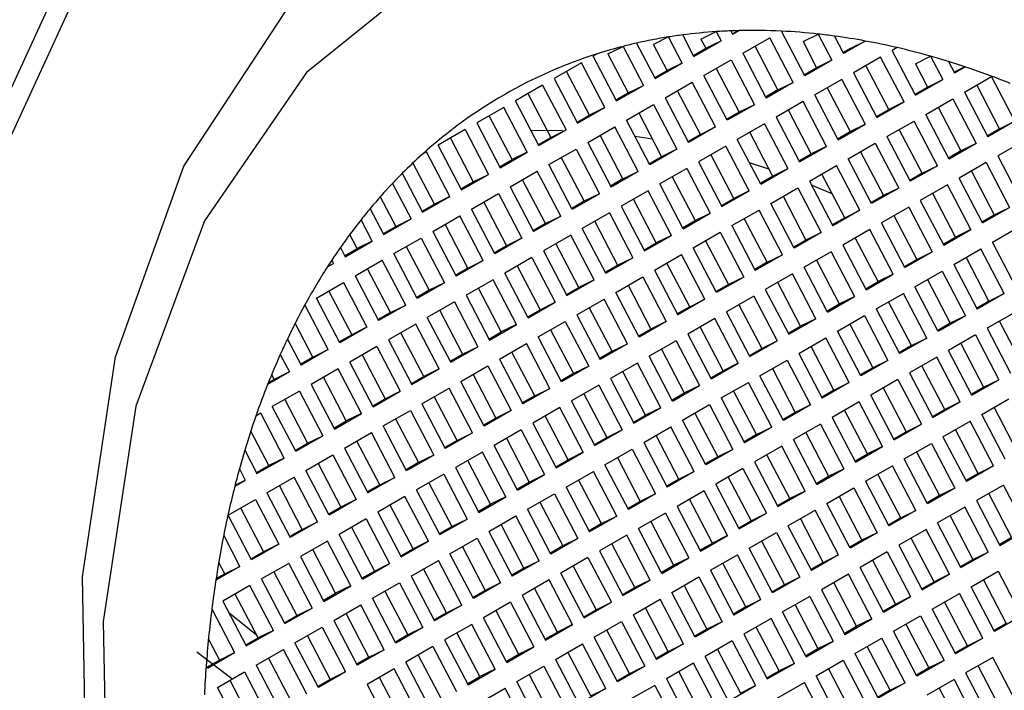
# Model space of a CAD drawing. Units: millimetres. Extents: x 3 to 2496, y 5 to 2495.
# Drawn here: x 540 to 547, y 797 to 801 of the extents above; entities that cross this region are included whole.
import ezdxf

# ---------------------------------------------------------------- set-up
doc = ezdxf.new("R2010")
doc.units = ezdxf.units.MM

msp = doc.modelspace()

# ---------------------------------------------------------------- linework, layer by layer
at = {"color": 7, "linetype": 'Continuous', "lineweight": 25}
for p, q in [((544.5956, 801.2378), (544.7014, 801.2898)), ((544.7014, 801.2898), (544.7346, 801.2262)), ((544.8033, 801.2952), (544.8151, 801.2725)), ((544.8576, 801.2969), (544.8137, 801.2753)), ((544.8151, 801.2725), (544.8576, 801.2969)), ((545.3151, 800.9838), (545.1535, 801.2933)), ((544.3715, 801.2528), (544.2657, 801.2008)), ((544.466, 801.0719), (544.3715, 801.2528)), ((544.5466, 801.1182), (544.4689, 801.2669)), ((544.5466, 801.1182), (544.7346, 801.2262)), ((544.5956, 801.2378), (544.6288, 801.1742)), ((544.6288, 801.1742), (544.7346, 801.2262)), ((544.8846, 801.1396), (545.0726, 801.2476)), ((545.2346, 800.9376), (545.0726, 801.2476)), ((545.3028, 801.221), (545.4085, 801.2729)), ((545.3028, 801.221), (545.3974, 801.0399)), ((545.4085, 801.2729), (545.5031, 801.0919)), ((545.5205, 801.2592), (545.5837, 801.1381)), ((545.7347, 801.2249), (545.5837, 801.1381)), ((545.6289, 801.1729), (545.7347, 801.2249)), ((543.9506, 801.1356), (544.0564, 801.1875)), ((544.0564, 801.1875), (544.1974, 800.9176)), ((544.1494, 801.21), (544.278, 800.9639)), ((544.3602, 801.0199), (544.2657, 801.2008)), ((544.543, 801.125), (544.6288, 801.1742)), ((545.1288, 800.8856), (544.9703, 801.1889)), ((545.6289, 801.1729), (545.5802, 801.1449)), ((545.9553, 801.1789), (545.9217, 801.1596)), ((546.0837, 800.8495), (545.9217, 801.1596)), ((543.8752, 801.1356), (543.8474, 801.1197)), ((544.0094, 800.8096), (543.8474, 801.1197)), ((543.9506, 801.1356), (544.0916, 800.8657)), ((544.616, 800.9853), (544.804, 801.0933)), ((544.804, 801.0933), (544.966, 800.7833)), ((544.8846, 801.1396), (545.0466, 800.8296)), ((545.5031, 801.0919), (545.3151, 800.9838)), ((545.5031, 801.0919), (545.3974, 801.0399)), ((545.8411, 801.1133), (545.6531, 801.0053)), ((546.0031, 800.8032), (545.8411, 801.1133)), ((546.0815, 801.0671), (546.1873, 801.1191)), ((546.1873, 801.1191), (546.2717, 800.9575)), ((546.3112, 801.0824), (546.3523, 801.0038)), ((543.7668, 801.0734), (543.5788, 800.9654)), ((543.8231, 800.7114), (543.6646, 801.0146)), ((543.9288, 800.7633), (543.7668, 801.0734)), ((544.2744, 800.9707), (544.3602, 801.0199)), ((544.278, 800.9639), (544.466, 801.0719)), ((544.466, 801.0719), (544.3602, 801.0199)), ((544.7018, 801.0346), (544.8602, 800.7313)), ((545.3974, 801.0399), (545.3116, 800.9906)), ((545.8974, 800.7512), (545.7389, 801.0545)), ((546.0815, 801.0671), (546.1659, 800.9055)), ((546.4254, 801.0458), (546.3498, 801.0086)), ((546.3523, 801.0038), (546.4254, 801.0458)), ((543.5788, 800.9654), (543.7408, 800.6553)), ((544.778, 800.6753), (544.616, 800.9853)), ((545.5726, 800.959), (545.3846, 800.851)), ((545.5726, 800.959), (545.7346, 800.6489)), ((545.6531, 801.0053), (545.8151, 800.6952)), ((546.0837, 800.8495), (546.2717, 800.9575)), ((546.1659, 800.9055), (546.2717, 800.9575)), ((546.4217, 800.8709), (546.6097, 800.9789)), ((546.7717, 800.6689), (546.6097, 800.9789)), ((543.4983, 800.9191), (543.3103, 800.8111)), ((543.4983, 800.9191), (543.6603, 800.609)), ((544.0094, 800.8096), (544.1974, 800.9176)), ((544.0916, 800.8657), (544.1974, 800.9176)), ((544.3474, 800.831), (544.5354, 800.939)), ((544.5916, 800.577), (544.4332, 800.8803)), ((544.6974, 800.629), (544.5354, 800.939)), ((545.1288, 800.8856), (545.043, 800.8363)), ((545.2346, 800.9376), (545.0466, 800.8296)), ((545.1288, 800.8856), (545.2346, 800.9376)), ((545.4703, 800.9002), (545.6288, 800.597)), ((546.0802, 800.8563), (546.1659, 800.9055)), ((546.6659, 800.6169), (546.5075, 800.9202)), ((543.4723, 800.501), (543.3103, 800.8111)), ((543.396, 800.8603), (543.5545, 800.5571)), ((544.0059, 800.8164), (544.0916, 800.8657)), ((544.3474, 800.831), (544.5094, 800.521)), ((545.5466, 800.5409), (545.3846, 800.851)), ((546.1531, 800.7166), (546.3411, 800.8246)), ((546.3411, 800.8246), (546.5031, 800.5146)), ((546.4217, 800.8709), (546.5837, 800.5609)), ((543.2297, 800.7648), (543.0417, 800.6568)), ((543.3917, 800.4547), (543.2297, 800.7648)), ((543.7408, 800.6553), (543.9288, 800.7633)), ((543.9288, 800.7633), (543.8231, 800.7114)), ((544.0788, 800.6767), (544.2668, 800.7847)), ((544.2668, 800.7847), (544.4288, 800.4747)), ((544.966, 800.7833), (544.778, 800.6753)), ((544.966, 800.7833), (544.8602, 800.7313)), ((545.304, 800.8047), (545.116, 800.6967)), ((545.3602, 800.4427), (545.2018, 800.7459)), ((545.466, 800.4946), (545.304, 800.8047)), ((545.8116, 800.702), (545.8974, 800.7512)), ((545.8151, 800.6952), (546.0031, 800.8032)), ((546.0031, 800.8032), (545.8974, 800.7512)), ((546.2389, 800.7659), (546.3974, 800.4626)), ((543.2859, 800.4028), (543.1275, 800.7061)), ((543.7373, 800.6621), (543.8231, 800.7114)), ((544.2408, 800.3667), (544.0788, 800.6767)), ((544.1646, 800.726), (544.3231, 800.4227)), ((544.8602, 800.7313), (544.7744, 800.682)), ((545.116, 800.6967), (545.278, 800.3866)), ((545.8846, 800.5623), (546.0726, 800.6703)), ((546.2346, 800.3603), (546.0726, 800.6703)), ((546.3151, 800.4066), (546.1531, 800.7166)), ((542.9611, 800.6105), (542.7731, 800.5025)), ((542.9611, 800.6105), (543.1231, 800.3004)), ((543.0417, 800.6568), (543.2037, 800.3467)), ((543.6367, 800.6043), (543.4188, 800.6033)), ((543.4723, 800.501), (543.6603, 800.609)), ((543.5545, 800.5571), (543.6603, 800.609)), ((543.8103, 800.5224), (543.9983, 800.6304)), ((544.1603, 800.3204), (543.9983, 800.6304)), ((544.6974, 800.629), (544.5094, 800.521)), ((544.5916, 800.577), (544.6974, 800.629)), ((545.0354, 800.6504), (544.8474, 800.5424)), ((545.0354, 800.6504), (545.1974, 800.3403)), ((545.5466, 800.5409), (545.7346, 800.6489)), ((545.6288, 800.597), (545.7346, 800.6489)), ((546.1288, 800.3083), (545.9703, 800.6116)), ((546.6659, 800.6169), (546.5802, 800.5676)), ((546.7717, 800.6689), (546.5837, 800.5609)), ((546.6659, 800.6169), (546.7717, 800.6689)), ((542.8589, 800.5518), (543.0173, 800.2485)), ((543.4687, 800.5078), (543.5545, 800.5571)), ((544.0545, 800.2684), (543.896, 800.5717)), ((544.26, 800.5435), (544.1385, 800.5624)), ((544.5916, 800.577), (544.5059, 800.5277)), ((545.0094, 800.2323), (544.8474, 800.5424)), ((544.9332, 800.5916), (545.0916, 800.2884)), ((545.543, 800.5477), (545.6288, 800.597)), ((545.8846, 800.5623), (546.0466, 800.2523)), ((546.8411, 800.536), (546.6531, 800.428)), ((542.9351, 800.1924), (542.7731, 800.5025)), ((543.5417, 800.3681), (543.7297, 800.4761)), ((543.7297, 800.4761), (543.8917, 800.1661)), ((543.8103, 800.5224), (543.9723, 800.2124)), ((544.4288, 800.4747), (544.2408, 800.3667)), ((544.4288, 800.4747), (544.3231, 800.4227)), ((544.7668, 800.4961), (544.5788, 800.3881)), ((544.9288, 800.186), (544.7668, 800.4961)), ((545.278, 800.3866), (545.466, 800.4946)), ((545.466, 800.4946), (545.3602, 800.4427)), ((545.616, 800.408), (545.804, 800.516)), ((545.804, 800.516), (545.966, 800.206)), ((546.5031, 800.5146), (546.3151, 800.4066)), ((546.5031, 800.5146), (546.3974, 800.4626)), ((542.6925, 800.4562), (542.6648, 800.4403)), ((542.8545, 800.1461), (542.6925, 800.4562)), ((543.2001, 800.3535), (543.2859, 800.4028)), ((543.2037, 800.3467), (543.3917, 800.4547)), ((543.3917, 800.4547), (543.2859, 800.4028)), ((543.6275, 800.4174), (543.7859, 800.1141)), ((544.3231, 800.4227), (544.2373, 800.3734)), ((544.8231, 800.1341), (544.6646, 800.4374)), ((545.2744, 800.3934), (545.3602, 800.4427)), ((545.778, 800.098), (545.616, 800.408)), ((545.7018, 800.4573), (545.8602, 800.154)), ((546.3974, 800.4626), (546.3116, 800.4133)), ((546.6531, 800.428), (546.8151, 800.1179)), ((542.7488, 800.0942), (542.5994, 800.38)), ((543.7037, 800.0581), (543.5417, 800.3681)), ((544.4983, 800.3418), (544.3103, 800.2338)), ((544.4983, 800.3418), (544.6603, 800.0317)), ((544.5788, 800.3881), (544.7408, 800.078)), ((545.0671, 800.3354), (544.9324, 800.3798)), ((545.0094, 800.2323), (545.1974, 800.3403)), ((545.0916, 800.2884), (545.1974, 800.3403)), ((545.3474, 800.2537), (545.5354, 800.3617)), ((545.6974, 800.0517), (545.5354, 800.3617)), ((546.2346, 800.3603), (546.0466, 800.2523)), ((546.1288, 800.3083), (546.2346, 800.3603)), ((546.5726, 800.3817), (546.3846, 800.2737)), ((546.5726, 800.3817), (546.7346, 800.0716)), ((542.5255, 800.3081), (542.6665, 800.0381)), ((542.9351, 800.1924), (543.1231, 800.3004)), ((543.0173, 800.2485), (543.1231, 800.3004)), ((543.2731, 800.2138), (543.4611, 800.3218)), ((543.5173, 799.9598), (543.3589, 800.2631)), ((543.6231, 800.0118), (543.4611, 800.3218)), ((544.0545, 800.2684), (543.9687, 800.2191)), ((544.1603, 800.3204), (543.9723, 800.2124)), ((544.0545, 800.2684), (544.1603, 800.3204)), ((544.396, 800.2831), (544.5545, 799.9798)), ((545.0059, 800.2391), (545.0916, 800.2884)), ((545.5916, 799.9997), (545.4332, 800.303)), ((546.1288, 800.3083), (546.043, 800.259)), ((546.5466, 799.9636), (546.3846, 800.2737)), ((546.4703, 800.323), (546.6288, 800.0197)), ((542.4574, 800.2379), (542.586, 799.9918)), ((542.9316, 800.1992), (543.0173, 800.2485)), ((543.2731, 800.2138), (543.4351, 799.9038)), ((544.4723, 799.9237), (544.3103, 800.2338)), ((545.0788, 800.0994), (545.2668, 800.2074)), ((545.2668, 800.2074), (545.4288, 799.8974)), ((545.3474, 800.2537), (545.5094, 799.9437)), ((545.5053, 800.165), (545.3625, 800.2249)), ((545.966, 800.206), (545.778, 800.098)), ((545.966, 800.206), (545.8602, 800.154)), ((546.304, 800.2274), (546.116, 800.1194)), ((546.466, 799.9173), (546.304, 800.2274)), ((542.3728, 800.1454), (542.4802, 799.9399)), ((542.6665, 800.0381), (542.8545, 800.1461)), ((542.8545, 800.1461), (542.7488, 800.0942)), ((543.0045, 800.0595), (543.1925, 800.1676)), ((543.1925, 800.1676), (543.3545, 799.8575)), ((543.8917, 800.1661), (543.7037, 800.0581)), ((543.8917, 800.1661), (543.7859, 800.1141)), ((544.2297, 800.1875), (544.0417, 800.0795)), ((544.2859, 799.8255), (544.1275, 800.1288)), ((544.3917, 799.8774), (544.2297, 800.1875)), ((544.7373, 800.0848), (544.8231, 800.1341)), ((544.7408, 800.078), (544.9288, 800.186)), ((544.9288, 800.186), (544.8231, 800.1341)), ((545.1646, 800.1487), (545.3231, 799.8454)), ((545.8602, 800.154), (545.7744, 800.1047)), ((546.3602, 799.8654), (546.2018, 800.1687)), ((542.3979, 799.8838), (542.3035, 800.0647)), ((542.663, 800.0449), (542.7488, 800.0942)), ((543.1665, 799.7495), (543.0045, 800.0595)), ((543.0903, 800.1088), (543.2488, 799.8055)), ((543.7859, 800.1141), (543.7001, 800.0649)), ((544.0417, 800.0795), (544.2037, 799.7694)), ((545.2408, 799.7894), (545.0788, 800.0994)), ((546.0354, 800.0731), (545.8474, 799.9651)), ((546.0354, 800.0731), (546.1974, 799.763)), ((546.116, 800.1194), (546.278, 799.8093)), ((546.5466, 799.9636), (546.7346, 800.0716)), ((546.6288, 800.0197), (546.7346, 800.0716)), ((542.3979, 799.8838), (542.586, 799.9918)), ((542.4802, 799.9399), (542.586, 799.9918)), ((542.736, 799.9053), (542.924, 800.0133)), ((543.086, 799.7032), (542.924, 800.0133)), ((543.6231, 800.0118), (543.4351, 799.9038)), ((543.5173, 799.9598), (543.6231, 800.0118)), ((543.9611, 800.0332), (543.7731, 799.9252)), ((543.9611, 800.0332), (544.1231, 799.7231)), ((544.4723, 799.9237), (544.6603, 800.0317)), ((544.5545, 799.9798), (544.6603, 800.0317)), ((544.8103, 799.9451), (544.9983, 800.0531)), ((545.0545, 799.6911), (544.896, 799.9944)), ((545.1603, 799.7431), (544.9983, 800.0531)), ((545.5916, 799.9997), (545.5059, 799.9504)), ((545.6974, 800.0517), (545.5094, 799.9437)), ((545.5916, 799.9997), (545.6974, 800.0517)), ((545.9332, 800.0144), (546.0916, 799.7111)), ((546.543, 799.9704), (546.6288, 800.0197)), ((542.3174, 799.8375), (542.2397, 799.9862)), ((542.3944, 799.8906), (542.4802, 799.9399)), ((542.9802, 799.6512), (542.8217, 799.9545)), ((543.5173, 799.9598), (543.4316, 799.9106)), ((543.9351, 799.6151), (543.7731, 799.9252)), ((543.8589, 799.9745), (544.0173, 799.6712)), ((544.4687, 799.9305), (544.5545, 799.9798)), ((544.8103, 799.9451), (544.9723, 799.6351)), ((546.0094, 799.655), (545.8474, 799.9651)), ((546.616, 799.8307), (546.804, 799.9387)), ((542.2116, 799.7856), (542.1607, 799.883)), ((542.4674, 799.751), (542.6554, 799.859)), ((542.6554, 799.859), (542.8174, 799.5489)), ((542.736, 799.9053), (542.8979, 799.5952)), ((543.3545, 799.8575), (543.1665, 799.7495)), ((543.3545, 799.8575), (543.2488, 799.8055)), ((543.6925, 799.8789), (543.5045, 799.7709)), ((543.8545, 799.5689), (543.6925, 799.8789)), ((544.2037, 799.7694), (544.3917, 799.8774)), ((544.3917, 799.8774), (544.2859, 799.8255)), ((544.5417, 799.7908), (544.7297, 799.8989)), ((544.7297, 799.8989), (544.8917, 799.5888)), ((545.4288, 799.8974), (545.2408, 799.7894)), ((545.4288, 799.8974), (545.3231, 799.8454)), ((545.7668, 799.9188), (545.5788, 799.8108)), ((545.8231, 799.5568), (545.6646, 799.8601)), ((545.9288, 799.6087), (545.7668, 799.9188)), ((546.2744, 799.8161), (546.3602, 799.8654)), ((546.278, 799.8093), (546.466, 799.9173)), ((546.466, 799.9173), (546.3602, 799.8654)), ((542.0962, 799.7931), (542.1294, 799.7295)), ((542.1258, 799.7363), (542.2116, 799.7856)), ((542.1294, 799.7295), (542.3174, 799.8375)), ((542.3174, 799.8375), (542.2116, 799.7856)), ((542.5531, 799.8002), (542.7116, 799.4969)), ((543.2488, 799.8055), (543.163, 799.7563)), ((543.7488, 799.5169), (543.5903, 799.8202)), ((544.2001, 799.7762), (544.2859, 799.8255)), ((544.7037, 799.4808), (544.5417, 799.7908)), ((544.6275, 799.8401), (544.7859, 799.5368)), ((545.3231, 799.8454), (545.2373, 799.7962)), ((545.5788, 799.8108), (545.7408, 799.5007)), ((546.3474, 799.6764), (546.5354, 799.7845)), ((546.6974, 799.4744), (546.5354, 799.7845)), ((546.778, 799.5207), (546.616, 799.8307)), ((542.6294, 799.4409), (542.4674, 799.751)), ((543.424, 799.7246), (543.236, 799.6166)), ((543.424, 799.7246), (543.586, 799.4146)), ((543.5045, 799.7709), (543.6665, 799.4608)), ((543.9351, 799.6151), (544.1231, 799.7231)), ((544.0173, 799.6712), (544.1231, 799.7231)), ((544.2731, 799.6366), (544.4611, 799.7446)), ((544.6231, 799.4345), (544.4611, 799.7446)), ((545.1603, 799.7431), (544.9723, 799.6351)), ((545.0545, 799.6911), (545.1603, 799.7431)), ((545.4983, 799.7645), (545.3103, 799.6565)), ((545.4983, 799.7645), (545.6603, 799.4544)), ((546.0094, 799.655), (546.1974, 799.763)), ((546.0916, 799.7111), (546.1974, 799.763)), ((546.5916, 799.4224), (546.4332, 799.7257)), ((542.0063, 799.6588), (542.0488, 799.6833)), ((542.0096, 799.664), (542.0488, 799.6833)), ((542.037, 799.7059), (542.0488, 799.6833)), ((542.1988, 799.5967), (542.3868, 799.7047)), ((542.5488, 799.3946), (542.3868, 799.7047)), ((542.9802, 799.6512), (542.8944, 799.602)), ((543.086, 799.7032), (542.8979, 799.5952)), ((542.9802, 799.6512), (543.086, 799.7032)), ((543.3217, 799.6659), (543.4802, 799.3626)), ((543.9316, 799.6219), (544.0173, 799.6712)), ((544.5173, 799.3825), (544.3589, 799.6858)), ((545.0545, 799.6911), (544.9687, 799.6419)), ((545.4723, 799.3464), (545.3103, 799.6565)), ((545.396, 799.7058), (545.5545, 799.4025)), ((546.0059, 799.6618), (546.0916, 799.7111)), ((546.3474, 799.6764), (546.5094, 799.3664)), ((542.1988, 799.5967), (542.3608, 799.2866)), ((542.443, 799.3427), (542.2846, 799.6459)), ((543.3979, 799.3066), (543.236, 799.6166)), ((544.0045, 799.4823), (544.1925, 799.5903)), ((544.1925, 799.5903), (544.3545, 799.2802)), ((544.2731, 799.6366), (544.4351, 799.3265)), ((544.8917, 799.5888), (544.7037, 799.4808)), ((544.8917, 799.5888), (544.7859, 799.5368)), ((545.2297, 799.6102), (545.0417, 799.5022)), ((545.3917, 799.3002), (545.2297, 799.6102)), ((545.7408, 799.5007), (545.9288, 799.6087)), ((545.9288, 799.6087), (545.8231, 799.5568)), ((546.0788, 799.5221), (546.2668, 799.6302)), ((546.2668, 799.6302), (546.4288, 799.3201)), ((541.9302, 799.4424), (542.1182, 799.5504)), ((542.1182, 799.5504), (542.2802, 799.2403)), ((542.8174, 799.5489), (542.6294, 799.4409)), ((542.8174, 799.5489), (542.7116, 799.4969)), ((543.1554, 799.5703), (542.9674, 799.4623)), ((543.2116, 799.2083), (543.0531, 799.5116)), ((543.3174, 799.2603), (543.1554, 799.5703)), ((543.663, 799.4676), (543.7488, 799.5169)), ((543.6665, 799.4608), (543.8545, 799.5689)), ((543.8545, 799.5689), (543.7488, 799.5169)), ((544.0903, 799.5315), (544.2488, 799.2282)), ((544.7859, 799.5368), (544.7001, 799.4876)), ((545.2859, 799.2482), (545.1275, 799.5515)), ((545.7373, 799.5075), (545.8231, 799.5568)), ((546.2408, 799.2121), (546.0788, 799.5221)), ((546.1646, 799.5714), (546.3231, 799.2681)), ((542.0922, 799.1323), (541.9302, 799.4424)), ((542.016, 799.4916), (542.1745, 799.1884)), ((542.7116, 799.4969), (542.6258, 799.4477)), ((542.9674, 799.4623), (543.1294, 799.1523)), ((544.1665, 799.1722), (544.0045, 799.4823)), ((544.9611, 799.4559), (544.7731, 799.3479)), ((544.9611, 799.4559), (545.1231, 799.1459)), ((545.0417, 799.5022), (545.2037, 799.1921)), ((545.4723, 799.3464), (545.6603, 799.4544)), ((545.5545, 799.4025), (545.6603, 799.4544)), ((545.8103, 799.3679), (545.9983, 799.4759)), ((546.1603, 799.1658), (545.9983, 799.4759)), ((546.6974, 799.4744), (546.5094, 799.3664)), ((546.5916, 799.4224), (546.6974, 799.4744)), ((542.0116, 799.086), (541.85, 799.3954)), ((542.5488, 799.3946), (542.3608, 799.2866)), ((542.443, 799.3427), (542.5488, 799.3946)), ((542.8868, 799.416), (542.6988, 799.308)), ((542.8868, 799.416), (543.0488, 799.106)), ((543.3979, 799.3066), (543.586, 799.4146)), ((543.4802, 799.3626), (543.586, 799.4146)), ((543.736, 799.328), (543.924, 799.436)), ((543.9802, 799.074), (543.8217, 799.3772)), ((544.086, 799.1259), (543.924, 799.436)), ((544.5173, 799.3825), (544.4316, 799.3333)), ((544.6231, 799.4345), (544.4351, 799.3265)), ((544.5173, 799.3825), (544.6231, 799.4345)), ((544.8589, 799.3972), (545.0173, 799.0939)), ((545.4687, 799.3532), (545.5545, 799.4025)), ((546.0545, 799.1138), (545.896, 799.4171)), ((546.5916, 799.4224), (546.5059, 799.3732)), ((542.443, 799.3427), (542.3573, 799.2934)), ((542.8608, 798.998), (542.6988, 799.308)), ((542.7846, 799.3573), (542.943, 799.054)), ((543.3944, 799.3133), (543.4802, 799.3626)), ((543.736, 799.328), (543.8979, 799.0179)), ((544.9351, 799.0379), (544.7731, 799.3479)), ((545.5417, 799.2136), (545.7297, 799.3216)), ((545.7297, 799.3216), (545.8917, 799.0115)), ((545.8103, 799.3679), (545.9723, 799.0578)), ((546.4288, 799.3201), (546.2408, 799.2121)), ((546.4288, 799.3201), (546.3231, 799.2681)), ((546.7668, 799.3415), (546.5788, 799.2335)), ((541.9059, 799.0341), (541.7832, 799.2689)), ((542.2802, 799.2403), (542.0922, 799.1323)), ((542.2802, 799.2403), (542.1745, 799.1884)), ((542.6182, 799.2617), (542.4302, 799.1537)), ((542.7802, 798.9517), (542.6182, 799.2617)), ((543.1294, 799.1523), (543.3174, 799.2603)), ((543.3174, 799.2603), (543.2116, 799.2083)), ((543.4674, 799.1737), (543.6554, 799.2817)), ((543.6554, 799.2817), (543.8174, 798.9716)), ((544.3545, 799.2802), (544.1665, 799.1722)), ((544.3545, 799.2802), (544.2488, 799.2282)), ((544.6925, 799.3016), (544.5045, 799.1936)), ((544.7488, 798.9396), (544.5903, 799.2429)), ((544.8545, 798.9916), (544.6925, 799.3016)), ((545.2001, 799.1989), (545.2859, 799.2482)), ((545.2037, 799.1921), (545.3917, 799.3002)), ((545.3917, 799.3002), (545.2859, 799.2482)), ((545.6275, 799.2628), (545.7859, 798.9595)), ((546.3231, 799.2681), (546.2373, 799.2189)), ((546.8231, 798.9795), (546.6646, 799.2828)), ((542.1745, 799.1884), (542.0887, 799.1391)), ((542.6745, 798.8997), (542.516, 799.203)), ((543.1258, 799.159), (543.2116, 799.2083)), ((543.6294, 798.8636), (543.4674, 799.1737)), ((543.5531, 799.2229), (543.7116, 798.9197)), ((544.2488, 799.2282), (544.163, 799.179)), ((544.5045, 799.1936), (544.6665, 798.8836)), ((545.7037, 798.9035), (545.5417, 799.2136)), ((546.4983, 799.1872), (546.3103, 799.0792)), ((546.4983, 799.1872), (546.6603, 798.8772)), ((546.5788, 799.2335), (546.7408, 798.9234)), ((541.729, 799.1591), (541.8236, 798.978)), ((542.3497, 799.1074), (542.1616, 798.9994)), ((542.3497, 799.1074), (542.5116, 798.7974)), ((542.4302, 799.1537), (542.5922, 798.8437)), ((542.8608, 798.998), (543.0488, 799.106)), ((542.943, 799.054), (543.0488, 799.106)), ((543.1988, 799.0194), (543.3868, 799.1274)), ((543.5488, 798.8173), (543.3868, 799.1274)), ((544.086, 799.1259), (543.8979, 799.0179)), ((543.9802, 799.074), (544.086, 799.1259)), ((544.424, 799.1473), (544.236, 799.0393)), ((544.424, 799.1473), (544.586, 798.8373)), ((544.9351, 799.0379), (545.1231, 799.1459)), ((545.0173, 799.0939), (545.1231, 799.1459)), ((545.2731, 799.0593), (545.4611, 799.1673)), ((545.5173, 798.8053), (545.3589, 799.1085)), ((545.6231, 798.8572), (545.4611, 799.1673)), ((546.0545, 799.1138), (545.9687, 799.0646)), ((546.1603, 799.1658), (545.9723, 799.0578)), ((546.0545, 799.1138), (546.1603, 799.1658)), ((546.396, 799.1285), (546.5545, 798.8252)), ((541.6798, 799.0528), (541.7431, 798.9317)), ((541.9059, 799.0341), (541.8201, 798.9848)), ((542.0116, 799.086), (541.8236, 798.978)), ((541.9059, 799.0341), (542.0116, 799.086)), ((542.2474, 799.0487), (542.4059, 798.7454)), ((542.8573, 799.0047), (542.943, 799.054)), ((543.443, 798.7654), (543.2846, 799.0686)), ((543.9802, 799.074), (543.8944, 799.0247)), ((544.3979, 798.7293), (544.236, 799.0393)), ((544.3217, 799.0886), (544.4802, 798.7853)), ((544.9316, 799.0446), (545.0173, 799.0939)), ((545.2731, 799.0593), (545.4351, 798.7492)), ((546.2297, 799.0329), (546.0417, 798.9249)), ((546.3917, 798.7229), (546.2297, 799.0329)), ((546.4723, 798.7692), (546.3103, 799.0792)), ((542.3236, 798.6894), (542.1616, 798.9994)), ((542.9302, 798.8651), (543.1182, 798.9731)), ((543.1182, 798.9731), (543.2802, 798.663)), ((543.1988, 799.0194), (543.3608, 798.7093)), ((543.8174, 798.9716), (543.6294, 798.8636)), ((543.8174, 798.9716), (543.7116, 798.9197)), ((544.1554, 798.993), (543.9674, 798.885)), ((544.3174, 798.683), (544.1554, 798.993)), ((544.6665, 798.8836), (544.8545, 798.9916)), ((544.8545, 798.9916), (544.7488, 798.9396)), ((545.0045, 798.905), (545.1925, 799.013)), ((545.1925, 799.013), (545.3545, 798.7029)), ((545.8917, 799.0115), (545.7037, 798.9035)), ((545.8917, 799.0115), (545.7859, 798.9595)), ((546.2859, 798.6709), (546.1275, 798.9742)), ((541.7431, 798.9317), (541.5921, 798.845)), ((541.6198, 798.9133), (541.6373, 798.8798)), ((541.7431, 798.9317), (541.6373, 798.8798)), ((542.0811, 798.9531), (541.8931, 798.8451)), ((542.2431, 798.6431), (542.0811, 798.9531)), ((542.5887, 798.8504), (542.6745, 798.8997)), ((542.5922, 798.8437), (542.7802, 798.9517)), ((542.7802, 798.9517), (542.6745, 798.8997)), ((543.016, 798.9144), (543.1745, 798.6111)), ((543.7116, 798.9197), (543.6258, 798.8704)), ((544.2116, 798.631), (544.0531, 798.9343)), ((544.663, 798.8903), (544.7488, 798.9396)), ((545.1665, 798.5949), (545.0045, 798.905)), ((545.0903, 798.9542), (545.2488, 798.651)), ((545.7859, 798.9595), (545.7001, 798.9103)), ((546.0417, 798.9249), (546.2037, 798.6149)), ((541.6373, 798.8798), (541.5966, 798.8564)), ((541.8931, 798.8451), (542.0551, 798.5351)), ((542.1373, 798.5911), (541.9788, 798.8944)), ((543.0922, 798.555), (542.9302, 798.8651)), ((543.8868, 798.8387), (543.6988, 798.7307)), ((543.8868, 798.8387), (544.0488, 798.5287)), ((543.9674, 798.885), (544.1294, 798.575)), ((544.3979, 798.7293), (544.586, 798.8373)), ((544.4802, 798.7853), (544.586, 798.8373)), ((544.736, 798.7507), (544.924, 798.8587)), ((545.086, 798.5486), (544.924, 798.8587)), ((545.6231, 798.8572), (545.4351, 798.7492)), ((545.5173, 798.8053), (545.6231, 798.8572)), ((545.9611, 798.8786), (545.7731, 798.7706)), ((545.9611, 798.8786), (546.1231, 798.5686)), ((546.4723, 798.7692), (546.6603, 798.8772)), ((546.5545, 798.8252), (546.6603, 798.8772)), ((541.8125, 798.7988), (541.6245, 798.6908)), ((541.8125, 798.7988), (541.9745, 798.4888)), ((542.3236, 798.6894), (542.5116, 798.7974)), ((542.4059, 798.7454), (542.5116, 798.7974)), ((542.6616, 798.7108), (542.8497, 798.8188)), ((542.9059, 798.4568), (542.7474, 798.7601)), ((543.0116, 798.5087), (542.8497, 798.8188)), ((543.443, 798.7654), (543.3573, 798.7161)), ((543.5488, 798.8173), (543.3608, 798.7093)), ((543.443, 798.7654), (543.5488, 798.8173)), ((543.7846, 798.78), (543.943, 798.4767)), ((544.3944, 798.736), (544.4802, 798.7853)), ((544.9802, 798.4967), (544.8217, 798.7999)), ((545.5173, 798.8053), (545.4316, 798.756)), ((545.9351, 798.4606), (545.7731, 798.7706)), ((545.8589, 798.8199), (546.0173, 798.5166)), ((546.4687, 798.7759), (546.5545, 798.8252)), ((541.7865, 798.3808), (541.6245, 798.6908)), ((541.7103, 798.7401), (541.8687, 798.4368)), ((542.3201, 798.6961), (542.4059, 798.7454)), ((542.6616, 798.7108), (542.8236, 798.4007)), ((543.8608, 798.4207), (543.6988, 798.7307)), ((544.4674, 798.5964), (544.6554, 798.7044)), ((544.6554, 798.7044), (544.8174, 798.3943)), ((544.736, 798.7507), (544.8979, 798.4406)), ((545.3545, 798.7029), (545.1665, 798.5949)), ((545.3545, 798.7029), (545.2488, 798.651)), ((545.6925, 798.7243), (545.5045, 798.6163)), ((545.8545, 798.4143), (545.6925, 798.7243)), ((546.2037, 798.6149), (546.3917, 798.7229)), ((546.3917, 798.7229), (546.2859, 798.6709)), ((546.5417, 798.6363), (546.7297, 798.7443)), ((541.5439, 798.6446), (541.5103, 798.6252)), ((541.7059, 798.3345), (541.5439, 798.6446)), ((542.0551, 798.5351), (542.2431, 798.6431)), ((542.2431, 798.6431), (542.1373, 798.5911)), ((542.3931, 798.5565), (542.5811, 798.6645)), ((542.5811, 798.6645), (542.7431, 798.3544)), ((543.2802, 798.663), (543.0922, 798.555)), ((543.2802, 798.663), (543.1745, 798.6111)), ((543.6182, 798.6844), (543.4302, 798.5764)), ((543.6745, 798.3224), (543.516, 798.6257)), ((543.7802, 798.3744), (543.6182, 798.6844)), ((544.1258, 798.5817), (544.2116, 798.631)), ((544.1294, 798.575), (544.3174, 798.683)), ((544.3174, 798.683), (544.2116, 798.631)), ((544.5531, 798.6457), (544.7116, 798.3424)), ((545.2488, 798.651), (545.163, 798.6017)), ((545.7488, 798.3623), (545.5903, 798.6656)), ((546.2001, 798.6216), (546.2859, 798.6709)), ((546.7037, 798.3262), (546.5417, 798.6363)), ((546.6275, 798.6855), (546.7859, 798.3823)), ((542.0515, 798.5418), (542.1373, 798.5911)), ((542.5551, 798.2464), (542.3931, 798.5565)), ((542.4788, 798.6058), (542.6373, 798.3025)), ((543.1745, 798.6111), (543.0887, 798.5618)), ((543.4302, 798.5764), (543.5922, 798.2664)), ((544.6294, 798.2863), (544.4674, 798.5964)), ((545.424, 798.57), (545.236, 798.462)), ((545.424, 798.57), (545.586, 798.26)), ((545.5045, 798.6163), (545.6665, 798.3063)), ((545.9351, 798.4606), (546.1231, 798.5686)), ((546.0173, 798.5166), (546.1231, 798.5686)), ((546.2731, 798.482), (546.4611, 798.59)), ((546.6231, 798.2799), (546.4611, 798.59)), ((541.6001, 798.2825), (541.4753, 798.5215)), ((541.7865, 798.3808), (541.9745, 798.4888)), ((541.8687, 798.4368), (541.9745, 798.4888)), ((542.1245, 798.4022), (542.3125, 798.5102)), ((542.4745, 798.2001), (542.3125, 798.5102)), ((543.0116, 798.5087), (542.8236, 798.4007)), ((542.9059, 798.4568), (543.0116, 798.5087)), ((543.3497, 798.5301), (543.1616, 798.4221)), ((543.3497, 798.5301), (543.5116, 798.2201)), ((543.8608, 798.4207), (544.0488, 798.5287)), ((543.943, 798.4767), (544.0488, 798.5287)), ((544.1988, 798.4421), (544.3868, 798.5501)), ((544.443, 798.1881), (544.2846, 798.4914)), ((544.5488, 798.24), (544.3868, 798.5501)), ((544.9802, 798.4967), (544.8944, 798.4474)), ((545.086, 798.5486), (544.8979, 798.4406)), ((544.9802, 798.4967), (545.086, 798.5486)), ((545.3217, 798.5113), (545.4802, 798.208)), ((545.9316, 798.4673), (546.0173, 798.5166)), ((546.5173, 798.228), (546.3589, 798.5313)), ((541.783, 798.3876), (541.8687, 798.4368)), ((542.3687, 798.1482), (542.2103, 798.4515)), ((542.9059, 798.4568), (542.8201, 798.4075)), ((543.3236, 798.1121), (543.1616, 798.4221)), ((543.2474, 798.4714), (543.4059, 798.1681)), ((543.8573, 798.4274), (543.943, 798.4767)), ((544.1988, 798.4421), (544.3608, 798.132)), ((545.3979, 798.152), (545.236, 798.462)), ((546.0045, 798.3277), (546.1925, 798.4357)), ((546.1925, 798.4357), (546.3545, 798.1256)), ((546.2731, 798.482), (546.4351, 798.1719)), ((541.4335, 798.388), (541.5179, 798.2265)), ((541.8559, 798.2479), (542.0439, 798.3559)), ((542.0439, 798.3559), (542.2059, 798.0458)), ((542.1245, 798.4022), (542.2865, 798.0921)), ((542.7431, 798.3544), (542.5551, 798.2464)), ((542.7431, 798.3544), (542.6373, 798.3025)), ((543.0811, 798.3759), (542.8931, 798.2678)), ((543.2431, 798.0658), (543.0811, 798.3759)), ((543.5922, 798.2664), (543.7802, 798.3744)), ((543.7802, 798.3744), (543.6745, 798.3224)), ((543.9302, 798.2878), (544.1182, 798.3958)), ((544.1182, 798.3958), (544.2802, 798.0857)), ((544.8174, 798.3943), (544.6294, 798.2863)), ((544.8174, 798.3943), (544.7116, 798.3424)), ((545.1554, 798.4157), (544.9674, 798.3077)), ((545.2116, 798.0537), (545.0531, 798.357)), ((545.3174, 798.1057), (545.1554, 798.4157)), ((545.663, 798.313), (545.7488, 798.3623)), ((545.6665, 798.3063), (545.8545, 798.4143)), ((545.8545, 798.4143), (545.7488, 798.3623)), ((546.0903, 798.377), (546.2488, 798.0737)), ((541.5144, 798.2333), (541.6001, 798.2825)), ((541.5179, 798.2265), (541.7059, 798.3345)), ((541.7059, 798.3345), (541.6001, 798.2825)), ((541.9417, 798.2972), (542.1001, 797.9939)), ((542.6373, 798.3025), (542.5515, 798.2532)), ((543.1373, 798.0138), (542.9788, 798.3171)), ((543.5887, 798.2732), (543.6745, 798.3224)), ((544.0922, 797.9777), (543.9302, 798.2878)), ((544.016, 798.3371), (544.1745, 798.0338)), ((544.7116, 798.3424), (544.6258, 798.2931)), ((544.9674, 798.3077), (545.1294, 797.9977)), ((545.736, 798.1734), (545.924, 798.2814)), ((546.086, 797.9713), (545.924, 798.2814)), ((546.1665, 798.0176), (546.0045, 798.3277)), ((541.3963, 798.2588), (541.4373, 798.1802)), ((542.0179, 797.9378), (541.8559, 798.2479)), ((542.8125, 798.2216), (542.6245, 798.1136)), ((542.8125, 798.2216), (542.9745, 797.9115)), ((542.8931, 798.2678), (543.0551, 797.9578)), ((543.3236, 798.1121), (543.5116, 798.2201)), ((543.4059, 798.1681), (543.5116, 798.2201)), ((543.6616, 798.1335), (543.8497, 798.2415)), ((544.0116, 797.9314), (543.8497, 798.2415)), ((544.5488, 798.24), (544.3608, 798.132)), ((544.443, 798.1881), (544.5488, 798.24)), ((544.8868, 798.2614), (544.6988, 798.1534)), ((544.8868, 798.2614), (545.0488, 797.9514)), ((545.3979, 798.152), (545.586, 798.26)), ((545.4802, 798.208), (545.586, 798.26)), ((545.9802, 797.9194), (545.8217, 798.2227)), ((546.5173, 798.228), (546.4316, 798.1787)), ((546.6231, 798.2799), (546.4351, 798.1719)), ((546.5173, 798.228), (546.6231, 798.2799)), ((541.3642, 798.1382), (541.4373, 798.1802)), ((541.366, 798.1452), (541.4373, 798.1802)), ((541.5873, 798.0936), (541.7753, 798.2016)), ((541.9373, 797.8916), (541.7753, 798.2016)), ((542.3687, 798.1482), (542.283, 798.0989)), ((542.4745, 798.2001), (542.2865, 798.0921)), ((542.3687, 798.1482), (542.4745, 798.2001)), ((542.7103, 798.1628), (542.8687, 797.8595)), ((543.3201, 798.1189), (543.4059, 798.1681)), ((543.9059, 797.8795), (543.7474, 798.1828)), ((544.443, 798.1881), (544.3573, 798.1388)), ((544.8608, 797.8434), (544.6988, 798.1534)), ((544.7846, 798.2027), (544.943, 797.8994)), ((545.3944, 798.1587), (545.4802, 798.208)), ((545.736, 798.1734), (545.8979, 797.8633)), ((546.6925, 798.147), (546.5045, 798.039)), ((546.8545, 797.837), (546.6925, 798.147)), ((541.5873, 798.0936), (541.7493, 797.7835)), ((541.8316, 797.8396), (541.6731, 798.1429)), ((542.7865, 797.8035), (542.6245, 798.1136)), ((543.3931, 797.9792), (543.5811, 798.0872)), ((543.5811, 798.0872), (543.7431, 797.7772)), ((543.6616, 798.1335), (543.8236, 797.8234)), ((544.2802, 798.0857), (544.0922, 797.9777)), ((544.2802, 798.0857), (544.1745, 798.0338)), ((544.6182, 798.1072), (544.4302, 797.9991)), ((544.7802, 797.7971), (544.6182, 798.1072)), ((545.1294, 797.9977), (545.3174, 798.1057)), ((545.3174, 798.1057), (545.2116, 798.0537)), ((545.4674, 798.0191), (545.6554, 798.1271)), ((545.6554, 798.1271), (545.8174, 797.817)), ((546.3545, 798.1256), (546.1665, 798.0176)), ((546.3545, 798.1256), (546.2488, 798.0737)), ((546.7488, 797.785), (546.5903, 798.0883)), ((541.3188, 797.9393), (541.5068, 798.0473)), ((541.5068, 798.0473), (541.6688, 797.7373)), ((542.2059, 798.0458), (542.0179, 797.9378)), ((542.2059, 798.0458), (542.1001, 797.9939)), ((542.5439, 798.0673), (542.3559, 797.9593)), ((542.6001, 797.7052), (542.4417, 798.0085)), ((542.7059, 797.7572), (542.5439, 798.0673)), ((543.0515, 797.9646), (543.1373, 798.0138)), ((543.0551, 797.9578), (543.2431, 798.0658)), ((543.2431, 798.0658), (543.1373, 798.0138)), ((543.4788, 798.0285), (543.6373, 797.7252)), ((544.1745, 798.0338), (544.0887, 797.9845)), ((544.6745, 797.7451), (544.516, 798.0484)), ((545.1258, 798.0045), (545.2116, 798.0537)), ((545.6294, 797.709), (545.4674, 798.0191)), ((545.5531, 798.0684), (545.7116, 797.7651)), ((546.2488, 798.0737), (546.163, 798.0244)), ((546.5045, 798.039), (546.6665, 797.729)), ((541.4045, 797.9886), (541.563, 797.6853)), ((542.1001, 797.9939), (542.0144, 797.9446)), ((542.3559, 797.9593), (542.5179, 797.6492)), ((543.5551, 797.6691), (543.3931, 797.9792)), ((544.3497, 797.9529), (544.1616, 797.8449)), ((544.3497, 797.9529), (544.5116, 797.6428)), ((544.4302, 797.9991), (544.5922, 797.6891)), ((544.8608, 797.8434), (545.0488, 797.9514)), ((544.943, 797.8994), (545.0488, 797.9514)), ((545.1988, 797.8648), (545.3868, 797.9728)), ((545.5488, 797.6627), (545.3868, 797.9728)), ((546.086, 797.9713), (545.8979, 797.8633)), ((545.9802, 797.9194), (546.086, 797.9713)), ((546.424, 797.9928), (546.236, 797.8847)), ((546.424, 797.9928), (546.586, 797.6827)), ((541.4808, 797.6293), (541.3188, 797.9393)), ((541.9373, 797.8916), (541.7493, 797.7835)), ((541.8316, 797.8396), (541.9373, 797.8916)), ((542.2753, 797.913), (542.0873, 797.805)), ((542.2753, 797.913), (542.4373, 797.6029)), ((542.7865, 797.8035), (542.9745, 797.9115)), ((542.8687, 797.8595), (542.9745, 797.9115)), ((543.1245, 797.8249), (543.3125, 797.9329)), ((543.3687, 797.5709), (543.2103, 797.8742)), ((543.4745, 797.6229), (543.3125, 797.9329)), ((543.9059, 797.8795), (543.8201, 797.8302)), ((544.0116, 797.9314), (543.8236, 797.8234)), ((543.9059, 797.8795), (544.0116, 797.9314)), ((544.2474, 797.8941), (544.4059, 797.5908)), ((544.8573, 797.8502), (544.943, 797.8994)), ((545.443, 797.6108), (545.2846, 797.9141)), ((545.9802, 797.9194), (545.8944, 797.8701)), ((546.3979, 797.5747), (546.236, 797.8847)), ((546.3217, 797.934), (546.4802, 797.6307)), ((541.8316, 797.8396), (541.7458, 797.7903)), ((542.2493, 797.4949), (542.0873, 797.805)), ((542.1731, 797.8542), (542.3316, 797.551)), ((542.783, 797.8103), (542.8687, 797.8595)), ((543.1245, 797.8249), (543.2865, 797.5149)), ((544.3236, 797.5348), (544.1616, 797.8449)), ((544.9302, 797.7105), (545.1182, 797.8185)), ((545.1182, 797.8185), (545.2802, 797.5085)), ((545.1988, 797.8648), (545.3608, 797.5547)), ((545.8174, 797.817), (545.6294, 797.709)), ((545.8174, 797.817), (545.7116, 797.7651)), ((546.1554, 797.8385), (545.9674, 797.7304)), ((546.3174, 797.5284), (546.1554, 797.8385)), ((546.6665, 797.729), (546.8545, 797.837)), ((541.4002, 797.583), (541.2874, 797.7988)), ((541.6688, 797.7373), (541.4808, 797.6293)), ((541.6688, 797.7373), (541.563, 797.6853)), ((542.0068, 797.7587), (541.8188, 797.6507)), ((542.1688, 797.4486), (542.0068, 797.7587)), ((542.5179, 797.6492), (542.7059, 797.7572)), ((542.7059, 797.7572), (542.6001, 797.7052)), ((542.8559, 797.6706), (543.0439, 797.7786)), ((543.0439, 797.7786), (543.2059, 797.4686)), ((543.7431, 797.7772), (543.5551, 797.6691)), ((543.7431, 797.7772), (543.6373, 797.7252)), ((544.0811, 797.7986), (543.8931, 797.6906)), ((544.1373, 797.4365), (543.9788, 797.7398)), ((544.2431, 797.4885), (544.0811, 797.7986)), ((544.5887, 797.6959), (544.6745, 797.7451)), ((544.5922, 797.6891), (544.7802, 797.7971)), ((544.7802, 797.7971), (544.6745, 797.7451)), ((545.016, 797.7598), (545.1745, 797.4565)), ((545.7116, 797.7651), (545.6258, 797.7158)), ((546.2116, 797.4764), (546.0531, 797.7797)), ((546.663, 797.7358), (546.7488, 797.785)), ((541.563, 797.6853), (541.4772, 797.636)), ((542.063, 797.3967), (541.9045, 797.6999)), ((542.5144, 797.656), (542.6001, 797.7052)), ((543.0179, 797.3606), (542.8559, 797.6706)), ((542.9417, 797.7199), (543.1001, 797.4166)), ((543.6373, 797.7252), (543.5515, 797.6759)), ((543.8931, 797.6906), (544.0551, 797.3805)), ((545.0922, 797.4004), (544.9302, 797.7105)), ((545.8868, 797.6842), (545.6988, 797.5762)), ((545.8868, 797.6842), (546.0488, 797.3741)), ((545.9674, 797.7304), (546.1294, 797.4204)), ((546.3979, 797.5747), (546.586, 797.6827)), ((546.4802, 797.6307), (546.586, 797.6827)), ((541.2944, 797.531), (541.2527, 797.6109)), ((541.7382, 797.6044), (541.5502, 797.4964)), ((541.7382, 797.6044), (541.9002, 797.2943)), ((541.8188, 797.6507), (541.9808, 797.3406)), ((542.2493, 797.4949), (542.4373, 797.6029)), ((542.3316, 797.551), (542.4373, 797.6029)), ((542.5873, 797.5163), (542.7753, 797.6243)), ((542.9373, 797.3143), (542.7753, 797.6243)), ((543.4745, 797.6229), (543.2865, 797.5149)), ((543.3687, 797.5709), (543.4745, 797.6229)), ((543.8125, 797.6443), (543.6245, 797.5363)), ((543.8125, 797.6443), (543.9745, 797.3342)), ((544.3236, 797.5348), (544.5116, 797.6428)), ((544.4059, 797.5908), (544.5116, 797.6428)), ((544.6616, 797.5562), (544.8497, 797.6642)), ((544.9059, 797.3022), (544.7474, 797.6055)), ((545.0116, 797.3542), (544.8497, 797.6642)), ((545.443, 797.6108), (545.3573, 797.5615)), ((545.5488, 797.6627), (545.3608, 797.5547)), ((545.443, 797.6108), (545.5488, 797.6627)), ((545.7846, 797.6254), (545.943, 797.3221)), ((546.3944, 797.5815), (546.4802, 797.6307)), ((541.4002, 797.583), (541.2326, 797.4867)), ((541.2944, 797.531), (541.2341, 797.4964)), ((541.2944, 797.531), (541.4002, 797.583)), ((541.636, 797.5456), (541.7944, 797.2424)), ((542.2458, 797.5017), (542.3316, 797.551)), ((542.8316, 797.2623), (542.6731, 797.5656)), ((543.3687, 797.5709), (543.283, 797.5216)), ((543.7865, 797.2262), (543.6245, 797.5363)), ((543.7103, 797.5855), (543.8687, 797.2823)), ((544.3201, 797.5416), (544.4059, 797.5908)), ((544.6616, 797.5562), (544.8236, 797.2462)), ((545.8608, 797.2661), (545.6988, 797.5762)), ((546.4674, 797.4418), (546.6554, 797.5498)), ((546.6554, 797.5498), (546.8174, 797.2398)), ((541.7122, 797.1863), (541.5502, 797.4964)), ((542.3188, 797.362), (542.5068, 797.47)), ((542.5068, 797.47), (542.6688, 797.16)), ((542.5873, 797.5163), (542.7493, 797.2063)), ((543.2059, 797.4686), (543.0179, 797.3606)), ((543.2059, 797.4686), (543.1001, 797.4166)), ((543.5439, 797.49), (543.3559, 797.382)), ((543.7059, 797.1799), (543.5439, 797.49)), ((544.0551, 797.3805), (544.2431, 797.4885)), ((544.2431, 797.4885), (544.1373, 797.4365)), ((544.3931, 797.4019), (544.5811, 797.5099)), ((544.5811, 797.5099), (544.7431, 797.1999)), ((545.2802, 797.5085), (545.0922, 797.4004)), ((545.2802, 797.5085), (545.1745, 797.4565)), ((545.6182, 797.5299), (545.4302, 797.4219)), ((545.6745, 797.1678), (545.516, 797.4711)), ((545.7802, 797.2198), (545.6182, 797.5299)), ((546.1258, 797.4272), (546.2116, 797.4764)), ((546.1294, 797.4204), (546.3174, 797.5284)), ((546.3174, 797.5284), (546.2116, 797.4764)), ((546.5531, 797.4911), (546.7116, 797.1878)), ((541.4696, 797.4501), (541.2816, 797.3421)), ((541.6316, 797.14), (541.4696, 797.4501)), ((541.9772, 797.3474), (542.063, 797.3967)), ((541.9808, 797.3406), (542.1688, 797.4486)), ((542.1688, 797.4486), (542.063, 797.3967)), ((542.4045, 797.4113), (542.563, 797.108)), ((543.1001, 797.4166), (543.0144, 797.3673)), ((543.6001, 797.128), (543.4417, 797.4312)), ((544.0515, 797.3873), (544.1373, 797.4365)), ((544.5551, 797.0919), (544.3931, 797.4019)), ((544.4788, 797.4512), (544.6373, 797.1479)), ((545.1745, 797.4565), (545.0887, 797.4072)), ((545.4302, 797.4219), (545.5922, 797.1118)), ((546.1988, 797.2875), (546.3868, 797.3955)), ((546.5488, 797.0855), (546.3868, 797.3955)), ((546.6294, 797.1317), (546.4674, 797.4418)), ((541.2816, 797.3421), (541.4436, 797.032)), ((541.5258, 797.0881), (541.3674, 797.3914)), ((542.4808, 797.052), (542.3188, 797.362)), ((543.2753, 797.3357), (543.0873, 797.2277)), ((543.2753, 797.3357), (543.4373, 797.0256)), ((543.3559, 797.382), (543.5179, 797.0719)), ((543.7865, 797.2262), (543.9745, 797.3342)), ((543.8687, 797.2823), (543.9745, 797.3342)), ((544.1245, 797.2476), (544.3125, 797.3556)), ((544.4745, 797.0456), (544.3125, 797.3556)), ((545.0116, 797.3542), (544.8236, 797.2462)), ((544.9059, 797.3022), (545.0116, 797.3542)), ((545.3497, 797.3756), (545.1616, 797.2676)), ((545.3497, 797.3756), (545.5116, 797.0655)), ((545.8608, 797.2661), (546.0488, 797.3741)), ((545.943, 797.3221), (546.0488, 797.3741)), ((546.443, 797.0335), (546.2846, 797.3368)), ((541.205, 797.2881), (541.363, 796.9857)), ((541.322, 797.2647), (541.515, 797.1089)), ((541.7122, 797.1863), (541.9002, 797.2943)), ((541.7944, 797.2424), (541.9002, 797.2943)), ((542.0502, 797.2077), (542.2382, 797.3157)), ((542.4002, 797.0057), (542.2382, 797.3157)), ((542.8316, 797.2623), (542.7458, 797.213)), ((542.9373, 797.3143), (542.7493, 797.2063)), ((542.8316, 797.2623), (542.9373, 797.3143)), ((543.1731, 797.2769), (543.3316, 796.9737)), ((543.783, 797.233), (543.8687, 797.2823)), ((544.3687, 796.9936), (544.2103, 797.2969)), ((544.9059, 797.3022), (544.8201, 797.2529)), ((545.3236, 796.9575), (545.1616, 797.2676)), ((545.2474, 797.3168), (545.4059, 797.0136)), ((545.8573, 797.2729), (545.943, 797.3221)), ((546.1988, 797.2875), (546.3608, 796.9775)), ((541.7086, 797.1931), (541.7944, 797.2424)), ((542.0502, 797.2077), (542.2122, 796.8977)), ((542.2944, 796.9537), (542.136, 797.257)), ((543.2493, 796.9176), (543.0873, 797.2277)), ((543.8559, 797.0933), (544.0439, 797.2013)), ((544.0439, 797.2013), (544.2059, 796.8913)), ((544.1245, 797.2476), (544.2865, 796.9376)), ((544.7431, 797.1999), (544.5551, 797.0919)), ((544.7431, 797.1999), (544.6373, 797.1479)), ((545.0811, 797.2213), (544.8931, 797.1133)), ((545.2431, 796.9112), (545.0811, 797.2213)), ((545.5922, 797.1118), (545.7802, 797.2198)), ((545.7802, 797.2198), (545.6745, 797.1678)), ((545.9302, 797.1332), (546.1182, 797.2412)), ((546.1182, 797.2412), (546.2802, 796.9312)), ((546.8174, 797.2398), (546.6294, 797.1317)), ((541.4436, 797.032), (541.6316, 797.14)), ((541.6316, 797.14), (541.5258, 797.0881)), ((541.7816, 797.0534), (541.9696, 797.1614)), ((541.9696, 797.1614), (542.1316, 796.8514)), ((542.6688, 797.16), (542.4808, 797.052)), ((542.6688, 797.16), (542.563, 797.108)), ((543.0068, 797.1814), (542.8188, 797.0734)), ((543.063, 796.8194), (542.9045, 797.1227)), ((543.1688, 796.8713), (543.0068, 797.1814)), ((543.5144, 797.0787), (543.6001, 797.128)), ((543.5179, 797.0719), (543.7059, 797.1799)), ((543.7059, 797.1799), (543.6001, 797.128)), ((543.9417, 797.1426), (544.1001, 796.8393)), ((544.6373, 797.1479), (544.5515, 797.0986)), ((545.1373, 796.8593), (544.9788, 797.1625)), ((545.5887, 797.1186), (545.6745, 797.1678)), ((546.0922, 796.8232), (545.9302, 797.1332)), ((546.016, 797.1825), (546.1745, 796.8792)), ((546.7116, 797.1878), (546.6258, 797.1385)), ((541.1817, 797.0784), (541.2573, 796.9338)), ((541.4401, 797.0388), (541.5258, 797.0881)), ((541.9436, 796.7434), (541.7816, 797.0534)), ((541.8674, 797.1027), (542.0258, 796.7994)), ((542.563, 797.108), (542.4772, 797.0587)), ((542.8188, 797.0734), (542.9808, 796.7633)), ((544.0179, 796.7833), (543.8559, 797.0933)), ((544.8125, 797.067), (544.6245, 796.959)), ((544.8125, 797.067), (544.9745, 796.7569)), ((544.8931, 797.1133), (545.0551, 796.8032)), ((545.3236, 796.9575), (545.5116, 797.0655)), ((545.4059, 797.0136), (545.5116, 797.0655)), ((545.6616, 796.9789), (545.8497, 797.0869)), ((546.0116, 796.7769), (545.8497, 797.0869)), ((546.5488, 797.0855), (546.3608, 796.9775)), ((546.443, 797.0335), (546.5488, 797.0855)), ((541.3443, 796.8045), (541.1012, 796.9893)), ((541.175, 796.8777), (541.363, 796.9857)), ((541.2573, 796.9338), (541.363, 796.9857)), ((541.513, 796.8991), (541.701, 797.0071)), ((541.863, 796.6971), (541.701, 797.0071)), ((542.4002, 797.0057), (542.2122, 796.8977)), ((542.2944, 796.9537), (542.4002, 797.0057)), ((542.7382, 797.0271), (542.5502, 796.9191)), ((542.7382, 797.0271), (542.9002, 796.717)), ((543.2493, 796.9176), (543.4373, 797.0256)), ((543.3316, 796.9737), (543.4373, 797.0256)), ((543.5873, 796.939), (543.7753, 797.047)), ((543.8316, 796.685), (543.6731, 796.9883)), ((543.9373, 796.737), (543.7753, 797.047)), ((544.3687, 796.9936), (544.283, 796.9443)), ((544.4745, 797.0456), (544.2865, 796.9376)), ((544.3687, 796.9936), (544.4745, 797.0456)), ((544.7103, 797.0082), (544.8687, 796.705)), ((545.3201, 796.9643), (545.4059, 797.0136)), ((545.9059, 796.7249), (545.7474, 797.0282)), ((546.443, 797.0335), (546.3573, 796.9842)), ((541.1715, 796.8845), (541.2573, 796.9338)), ((541.7573, 796.6451), (541.5988, 796.9484)), ((542.2944, 796.9537), (542.2086, 796.9044)), ((542.7122, 796.609), (542.5502, 796.9191)), ((542.636, 796.9684), (542.7944, 796.6651)), ((543.2458, 796.9244), (543.3316, 796.9737)), ((543.5873, 796.939), (543.7493, 796.629)), ((544.7865, 796.6489), (544.6245, 796.959)), ((545.3931, 796.8246), (545.5811, 796.9326)), ((545.5811, 796.9326), (545.7431, 796.6226)), ((545.6616, 796.9789), (545.8236, 796.6689)), ((546.2802, 796.9312), (546.0922, 796.8232)), ((546.2802, 796.9312), (546.1745, 796.8792)), ((546.6182, 796.9526), (546.4302, 796.8446)), ((546.7802, 796.6425), (546.6182, 796.9526)), ((541.175, 796.8777), (541.166, 796.8951)), ((541.2445, 796.7448), (541.4325, 796.8529)), ((541.4325, 796.8529), (541.5945, 796.5428)), ((541.513, 796.8991), (541.675, 796.5891)), ((542.1316, 796.8514), (541.9436, 796.7434)), ((542.1316, 796.8514), (542.0258, 796.7994)), ((542.4696, 796.8728), (542.2816, 796.7648)), ((542.6316, 796.5627), (542.4696, 796.8728)), ((542.9808, 796.7633), (543.1688, 796.8713)), ((543.1688, 796.8713), (543.063, 796.8194)), ((543.3188, 796.7847), (543.5068, 796.8927)), ((543.5068, 796.8927), (543.6688, 796.5827)), ((544.2059, 796.8913), (544.0179, 796.7833)), ((544.2059, 796.8913), (544.1001, 796.8393)), ((544.5439, 796.9127), (544.3559, 796.8047)), ((544.6001, 796.5507), (544.4417, 796.854)), ((544.7059, 796.6026), (544.5439, 796.9127)), ((545.0515, 796.81), (545.1373, 796.8593)), ((545.0551, 796.8032), (545.2431, 796.9112)), ((545.2431, 796.9112), (545.1373, 796.8593)), ((545.4788, 796.8739), (545.6373, 796.5706)), ((546.1745, 796.8792), (546.0887, 796.8299)), ((546.6745, 796.5906), (546.516, 796.8938)), ((541.3302, 796.7941), (541.4887, 796.4908)), ((542.0258, 796.7994), (541.9401, 796.7501)), ((542.5258, 796.5108), (542.3674, 796.8141)), ((542.9772, 796.7701), (543.063, 796.8194)), ((543.4808, 796.4747), (543.3188, 796.7847)), ((543.4045, 796.834), (543.563, 796.5307)), ((544.1001, 796.8393), (544.0144, 796.79)), ((544.3559, 796.8047), (544.5179, 796.4946)), ((545.5551, 796.5146), (545.3931, 796.8246)), ((546.3497, 796.7983), (546.1616, 796.6903)), ((546.3497, 796.7983), (546.5116, 796.4882)), ((546.4302, 796.8446), (546.5922, 796.5345)), ((541.4065, 796.4348), (541.2445, 796.7448)), ((542.2816, 796.7648), (542.4436, 796.4547)), ((543.0502, 796.6304), (543.2382, 796.7384)), ((543.4002, 796.4284), (543.2382, 796.7384)), ((543.9373, 796.737), (543.7493, 796.629)), ((543.8316, 796.685), (543.9373, 796.737)), ((544.2753, 796.7584), (544.0873, 796.6504)), ((544.2753, 796.7584), (544.4373, 796.4483)), ((544.7865, 796.6489), (544.9745, 796.7569)), ((544.8687, 796.705), (544.9745, 796.7569)), ((545.1245, 796.6703), (545.3125, 796.7783)), ((545.4745, 796.4683), (545.3125, 796.7783)), ((545.9059, 796.7249), (545.8201, 796.6756)), ((546.0116, 796.7769), (545.8236, 796.6689)), ((545.9059, 796.7249), (546.0116, 796.7769)), ((546.2474, 796.7396), (546.4059, 796.4363))]:
    msp.add_line(p, q, dxfattribs=at)
at = {"color": 7, "linetype": 'Continuous', "lineweight": 25, "flags": 128}
for points in [[(539.6326, 800.5029), (540.2462, 801.8375), (541.0869, 802.9007), (542.1277, 803.6583), (543.335, 804.0861), (544.6701, 804.1701), (546.0901, 803.9078), (547.5493, 803.3076), (549.0008, 802.3887), (549.2142, 802.2257)], [(555.442, 788.7748), (555.4194, 790.5688), (555.1385, 792.4548), (554.6082, 794.372), (553.8456, 796.2589), (552.8753, 798.0549), (551.7283, 799.7021), (550.4417, 801.1477), (549.0566, 802.3452), (547.6177, 803.256), (546.1712, 803.851), (544.7636, 804.1111), (543.4401, 804.0277), (542.2433, 803.6037), (541.2116, 802.8527), (540.3782, 801.7987), (539.7698, 800.4757)], [(540.3099, 797.5104), (540.5372, 799.0351), (541.0117, 800.3571), (541.7165, 801.4287), (542.626, 802.2112), (543.7074, 802.6762), (544.9215, 802.807), (546.2245, 802.5988), (547.5694, 802.0592), (548.9074, 801.2076), (550.1902, 800.0749), (551.3716, 798.7019), (552.4087, 797.1383), (553.264, 795.4407)], [(552.2724, 796.256), (551.3165, 797.8415), (550.2013, 799.2535), (548.9695, 800.4375), (547.6686, 801.3483), (546.3485, 801.9506), (545.0599, 802.2215), (543.8524, 802.1505), (542.7724, 801.7402), (541.8614, 801.0066), (541.1543, 799.9778), (540.6784, 798.6932), (540.4519, 797.2024), (540.4836, 795.5625)], [(540.3383, 795.8382), (540.3099, 797.5104)]]:
    msp.add_lwpolyline(points, dxfattribs=at)
at = {"color": 7, "linetype": 'Continuous', "lineweight": 25}
for centre, radius, start, end in [((544.9437, 797.6341), 3.6636, 93.79268, 97.44664), ((544.9521, 797.5173), 3.7808, 92.256, 93.80303), ((544.9546, 797.4581), 3.84, 91.44661, 92.25784), ((544.9567, 797.3152), 3.9829, 87.16802, 91.42497), ((544.9447, 797.0639), 4.2346, 83.71126, 87.17376), ((544.917, 797.8212), 3.4747, 99.03243, 102.76257), ((544.931, 797.7361), 3.5609, 97.45717, 99.04048), ((544.9254, 796.8794), 4.42, 82.26286, 83.72494), ((544.901, 796.7049), 4.5962, 79.54957, 82.25438), ((544.8554, 796.458), 4.8473, 76.88498, 79.54912), ((544.8884, 797.9423), 3.3502, 104.37885, 107.60324), ((544.9014, 797.8921), 3.4021, 102.77076, 104.38245), ((544.7918, 796.185), 5.1276, 74.20682, 76.88407), ((544.8731, 797.9975), 3.293, 107.64013, 132.11381), ((544.7291, 795.9602), 5.361, 72.83518, 74.21611), ((544.6812, 795.8052), 5.5232, 71.59182, 72.83577), ((544.5836, 795.5179), 5.8266, 68.28415, 71.57314), ((545.032, 797.8066), 3.5411, 131.94997, 135.05739), ((545.0925, 797.7457), 3.627, 135.05163, 136.59597), ((545.1735, 797.6701), 3.7378, 136.6067, 140.15963), ((545.2688, 797.5896), 3.8625, 140.14904, 141.64881), ((545.3802, 797.5026), 4.0039, 141.66108, 145.10496), ((545.5076, 797.4126), 4.1599, 145.09286, 146.5444), ((545.7259, 797.2732), 4.4189, 147.32511, 151.29719), ((545.5719, 797.3699), 4.237, 146.54234, 147.30207), ((545.9991, 797.123), 4.7307, 151.29054, 154.50649), ((546.201, 797.0254), 4.9549, 154.49262, 155.84748), ((546.3922, 796.9404), 5.1642, 155.85569, 158.35835), ((546.6651, 796.8322), 5.4578, 158.3586, 160.82017), ((546.9694, 796.7264), 5.7799, 160.82086, 163.29267), ((547.2225, 796.6495), 6.0444, 163.28398, 164.55874), ((547.3979, 796.601), 6.2264, 164.55818, 165.70662), ((547.7244, 796.5198), 6.5628, 165.72351, 168.76165), ((548.2013, 796.4244), 7.0491, 168.75683, 171.3329), ((548.5816, 796.3653), 7.4341, 171.324, 172.86924), ((549.0215, 796.3121), 7.8772, 172.88228, 175.75529), ((549.469, 796.2769), 8.326, 175.74181, 177.13877)]:
    msp.add_arc(centre, radius, start, end, dxfattribs=at)

doc.saveas('drawing.dxf')
